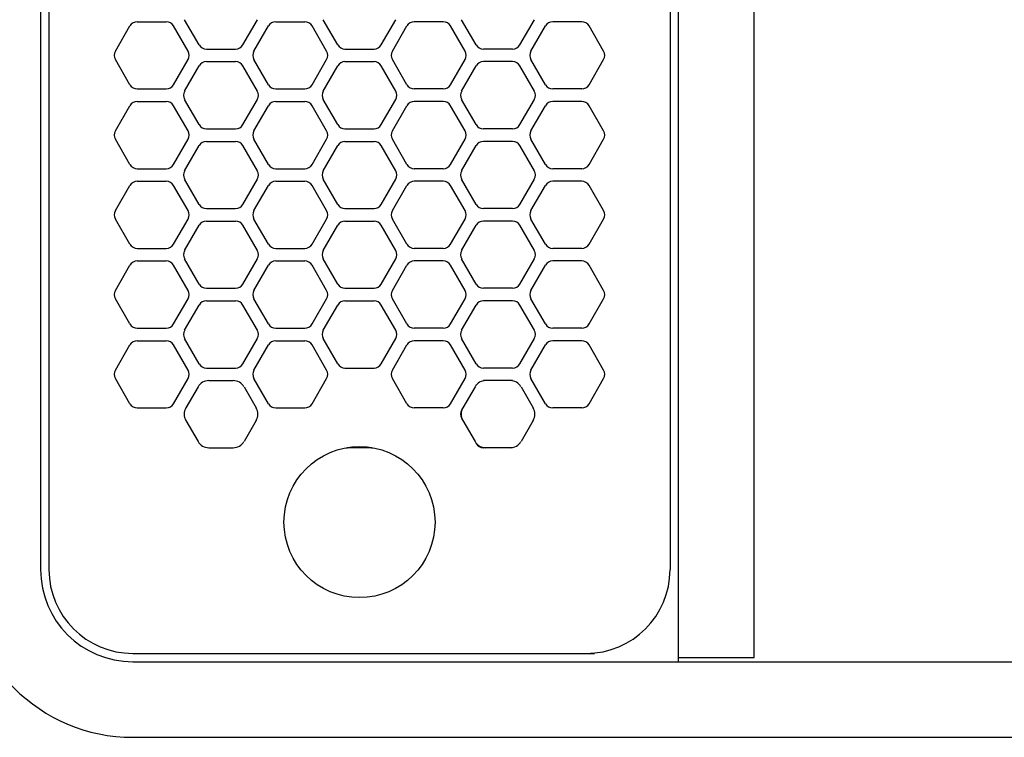
# Model space of a CAD drawing. Extents: x 663 to 32487, y 1073 to 14648.
# Drawn here: x 27559 to 27676, y 10455 to 10540 of the extents above; entities that cross this region are included whole.
import ezdxf

# ---------------------------------------------------------------- set-up
doc = ezdxf.new("R2010")
doc.units = 0
doc.header["$LTSCALE"] = 100
doc.linetypes.add('DASHED', pattern=[3, 2, -1])
doc.linetypes.add('PHANTOM', pattern=[2.5, 1.25, -0.25, 0.25, -0.25, 0.25, -0.25])
doc.layers.get('0').update_dxf_attribs({"linetype": 'CONTINUOUS'})

# ---------------------------------------------------------------- blocks, each defined once
blk = doc.blocks.new('RB31AW13A16R_平面_')
at = {"linetype": 'CONTINUOUS'}
for p, q in [((-0.25, 496), (-275, 496)), ((-5.5, 495), (-275, 495)), ((-255.25, 485.35), (-252.25, 487.08)), ((-251.25, 487.08), (-248.25, 485.35)), ((-245.75, 485.35), (-242.75, 487.08)), ((-241.75, 487.08), (-238.75, 485.35)), ((-236.25, 485.35), (-233.25, 487.08)), ((-232.25, 487.08), (-229.25, 485.35)), ((-226.75, 485.35), (-223.75, 487.08)), ((-222.75, 487.08), (-219.75, 485.35)), ((-217.25, 485.35), (-214.25, 487.08)), ((-213.25, 487.08), (-210.25, 485.35)), ((-295, 485), (-295, 20)), ((-286, 485), (-286, 20)), ((-285, 485), (-285, 431)), ((-285, 485), (-285, 431)), ((-255.75, 484.48), (-255.75, 481.02)), ((-247.75, 484.48), (-247.75, 481.02)), ((-246.25, 484.48), (-246.25, 481.02)), ((-238.25, 484.48), (-238.25, 481.02)), ((-236.75, 484.48), (-236.75, 481.02)), ((-228.75, 484.48), (-228.75, 481.02)), ((-227.25, 484.48), (-227.25, 481.02)), ((-219.25, 484.48), (-219.25, 481.02)), ((-217.75, 484.48), (-217.75, 481.02)), ((-209.75, 484.48), (-209.75, 481.02)), ((-255.25, 480.15), (-252.25, 478.42)), ((-251.25, 478.42), (-248.25, 480.15)), ((-245.75, 480.15), (-242.75, 478.42)), ((-241.75, 478.42), (-238.75, 480.15)), ((-236.25, 480.15), (-233.25, 478.42)), ((-232.25, 478.42), (-229.25, 480.15)), ((-226.75, 480.15), (-223.75, 478.42)), ((-222.75, 478.42), (-219.75, 480.15)), ((-217.25, 480.15), (-214.25, 478.42)), ((-213.25, 478.42), (-210.25, 480.15)), ((-257.25, 478.69), (-259.75, 477.24)), ((-253.25, 477.24), (-255.75, 478.69)), ((-250.5, 477.1), (-247.5, 478.83)), ((-246.5, 478.83), (-243.5, 477.1)), ((-241, 477.1), (-238, 478.83)), ((-237, 478.83), (-234, 477.1)), ((-231.5, 477.1), (-228.5, 478.83)), ((-227.5, 478.83), (-224.5, 477.1)), ((-222, 477.1), (-219, 478.83)), ((-218, 478.83), (-215, 477.1)), ((-212.5, 477.1), (-209.5, 478.83)), ((-260.5, 475.94), (-260.5, 473.06)), ((-252.5, 475.94), (-252.5, 473.06)), ((-251, 476.23), (-251, 472.77)), ((-243, 476.23), (-243, 472.77)), ((-241.5, 476.23), (-241.5, 472.77)), ((-233.5, 476.23), (-233.5, 472.77)), ((-232, 476.23), (-232, 472.77)), ((-224, 476.23), (-224, 472.77)), ((-222.5, 476.23), (-222.5, 472.77)), ((-214.5, 476.23), (-214.5, 472.77)), ((-213, 476.23), (-213, 472.77)), ((-257.25, 470.31), (-259.75, 471.76)), ((-253.25, 471.76), (-255.75, 470.31)), ((-250.5, 471.9), (-247.5, 470.17)), ((-246.5, 470.17), (-243.5, 471.9)), ((-241, 471.9), (-238, 470.17)), ((-237, 470.17), (-234, 471.9)), ((-231.5, 471.9), (-228.5, 470.17)), ((-227.5, 470.17), (-224.5, 471.9)), ((-222, 471.9), (-219, 470.17)), ((-218, 470.17), (-215, 471.9)), ((-212.5, 471.9), (-209.5, 470.17)), ((-255.25, 468.85), (-252.25, 470.58)), ((-251.25, 470.58), (-248.25, 468.85)), ((-245.75, 468.85), (-242.75, 470.58)), ((-241.75, 470.58), (-238.75, 468.85)), ((-236.25, 468.85), (-233.25, 470.58)), ((-232.25, 470.58), (-229.25, 468.85)), ((-226.75, 468.85), (-223.75, 470.58)), ((-222.75, 470.58), (-219.75, 468.85)), ((-217.25, 468.85), (-214.25, 470.58)), ((-213.25, 470.58), (-210.25, 468.85)), ((-255.75, 467.98), (-255.75, 464.52)), ((-247.75, 467.98), (-247.75, 464.52)), ((-246.25, 467.98), (-246.25, 464.52)), ((-238.25, 467.98), (-238.25, 464.52)), ((-236.75, 467.98), (-236.75, 464.52)), ((-228.75, 467.98), (-228.75, 464.52)), ((-227.25, 467.98), (-227.25, 464.52)), ((-219.25, 467.98), (-219.25, 464.52)), ((-217.75, 467.98), (-217.75, 464.52)), ((-209.75, 467.98), (-209.75, 464.52)), ((-255.25, 463.65), (-252.25, 461.92)), ((-251.25, 461.92), (-248.25, 463.65)), ((-245.75, 463.65), (-242.75, 461.92)), ((-241.75, 461.92), (-238.75, 463.65)), ((-236.25, 463.65), (-233.25, 461.92)), ((-232.25, 461.92), (-229.25, 463.65)), ((-226.75, 463.65), (-223.75, 461.92)), ((-222.75, 461.92), (-219.75, 463.65)), ((-217.25, 463.65), (-214.25, 461.92)), ((-213.25, 461.92), (-210.25, 463.65)), ((-250.5, 460.6), (-247.5, 462.33)), ((-246.5, 462.33), (-243.5, 460.6)), ((-241, 460.6), (-238, 462.33)), ((-237, 462.33), (-234, 460.6)), ((-231.5, 460.6), (-228.5, 462.33)), ((-227.5, 462.33), (-224.5, 460.6)), ((-222, 460.6), (-219, 462.33)), ((-218, 462.33), (-215, 460.6)), ((-212.5, 460.6), (-209.5, 462.33)), ((-251, 459.73), (-251, 456.27)), ((-243, 459.73), (-243, 456.27)), ((-241.5, 459.73), (-241.5, 456.27)), ((-233.5, 459.73), (-233.5, 456.27)), ((-232, 459.73), (-232, 456.27)), ((-224, 459.73), (-224, 456.27)), ((-222.5, 459.73), (-222.5, 456.27)), ((-214.5, 459.73), (-214.5, 456.27)), ((-213, 459.73), (-213, 456.27)), ((-250.5, 455.4), (-247.5, 453.67)), ((-246.5, 453.67), (-243.5, 455.4)), ((-241, 455.4), (-238, 453.67)), ((-237, 453.67), (-234, 455.4)), ((-231.5, 455.4), (-228.5, 453.67)), ((-227.5, 453.67), (-224.5, 455.4)), ((-222, 455.4), (-219, 453.67)), ((-218, 453.67), (-215, 455.4)), ((-212.5, 455.4), (-209.5, 453.67)), ((-255.25, 452.35), (-252.25, 454.08)), ((-251.25, 454.08), (-248.25, 452.35)), ((-245.75, 452.35), (-242.75, 454.08)), ((-241.75, 454.08), (-238.75, 452.35)), ((-236.25, 452.35), (-233.25, 454.08)), ((-232.25, 454.08), (-229.25, 452.35)), ((-226.75, 452.35), (-223.75, 454.08)), ((-222.75, 454.08), (-219.75, 452.35)), ((-217.25, 452.35), (-214.25, 454.08)), ((-213.25, 454.08), (-210.25, 452.35)), ((-255.75, 448.02), (-255.75, 451.48)), ((-247.75, 448.02), (-247.75, 451.48)), ((-246.25, 448.02), (-246.25, 451.48)), ((-238.25, 448.02), (-238.25, 451.48)), ((-236.75, 448.02), (-236.75, 451.48)), ((-228.75, 448.02), (-228.75, 451.48)), ((-227.25, 448.02), (-227.25, 451.48)), ((-219.25, 448.02), (-219.25, 451.48)), ((-217.75, 448.02), (-217.75, 451.48)), ((-209.75, 448.02), (-209.75, 451.48)), ((-255.25, 447.15), (-252.25, 445.42)), ((-251.25, 445.42), (-248.25, 447.15)), ((-245.75, 447.15), (-242.75, 445.42)), ((-241.75, 445.42), (-238.75, 447.15)), ((-236.25, 447.15), (-233.25, 445.42)), ((-232.25, 445.42), (-229.25, 447.15)), ((-226.75, 447.15), (-223.75, 445.42)), ((-222.75, 445.42), (-219.75, 447.15)), ((-217.25, 447.15), (-214.25, 445.42)), ((-213.25, 445.42), (-210.25, 447.15)), ((-257, 445.83), (-257.25, 445.69)), ((-255.75, 445.69), (-256, 445.83)), ((-250.5, 444.1), (-247.5, 445.83)), ((-246.5, 445.83), (-243.5, 444.1)), ((-241, 444.1), (-238, 445.83)), ((-237, 445.83), (-234, 444.1)), ((-231.5, 444.1), (-228.5, 445.83)), ((-227.5, 445.83), (-224.5, 444.1)), ((-222, 444.1), (-219, 445.83)), ((-218, 445.83), (-215, 444.1)), ((-212.5, 444.1), (-209.5, 445.83)), ((-257.25, 445.69), (-259.75, 444.24)), ((-257.25, 445.69), (-259.75, 444.24)), ((-253.25, 444.24), (-255.75, 445.69)), ((-253.25, 444.24), (-255.75, 445.69)), ((-259.75, 444.24), (-260, 444.1)), ((-253, 444.1), (-253.25, 444.24)), ((-260.5, 442.94), (-260.5, 443.23)), ((-260.5, 440.06), (-260.5, 442.94)), ((-260.5, 440.06), (-260.5, 442.94)), ((-252.5, 442.94), (-252.5, 443.23)), ((-252.5, 440.06), (-252.5, 442.94)), ((-252.5, 440.06), (-252.5, 442.94)), ((-251, 439.77), (-251, 443.23)), ((-243, 439.77), (-243, 443.23)), ((-241.5, 439.77), (-241.5, 443.23)), ((-233.5, 439.77), (-233.5, 443.23)), ((-232, 439.77), (-232, 443.23)), ((-224, 439.77), (-224, 443.23)), ((-222.5, 439.77), (-222.5, 443.23)), ((-214.5, 439.77), (-214.5, 443.23)), ((-213, 439.77), (-213, 443.23)), ((-260.5, 439.77), (-260.5, 440.06)), ((-252.5, 439.77), (-252.5, 440.06)), ((-257.25, 437.31), (-259.75, 438.76)), ((-253.25, 438.76), (-255.75, 437.31)), ((-250.5, 438.9), (-247.5, 437.17)), ((-246.5, 437.17), (-243.5, 438.9)), ((-241, 438.9), (-238, 437.17)), ((-237, 437.17), (-234, 438.9)), ((-231.5, 438.9), (-228.5, 437.17)), ((-227.5, 437.17), (-224.5, 438.9)), ((-222, 438.9), (-219, 437.17)), ((-218, 437.17), (-215, 438.9)), ((-212.5, 438.9), (-209.5, 437.17)), ((-255.25, 435.85), (-252.25, 437.58)), ((-251.25, 437.58), (-248.25, 435.85)), ((-245.75, 435.85), (-242.75, 437.58)), ((-241.75, 437.58), (-238.75, 435.85)), ((-236.25, 435.85), (-233.25, 437.58)), ((-232.25, 437.58), (-229.25, 435.85)), ((-226.75, 435.85), (-223.75, 437.58)), ((-222.75, 437.58), (-219.75, 435.85)), ((-217.25, 435.85), (-214.25, 437.58)), ((-213.25, 437.58), (-210.25, 435.85)), ((-255.75, 431.52), (-255.75, 434.98)), ((-247.75, 431.52), (-247.75, 434.98)), ((-246.25, 431.52), (-246.25, 434.98)), ((-238.25, 431.52), (-238.25, 434.98)), ((-236.75, 431.52), (-236.75, 434.98)), ((-228.75, 431.52), (-228.75, 434.98)), ((-227.25, 431.52), (-227.25, 434.98)), ((-219.25, 431.52), (-219.25, 434.98)), ((-217.75, 431.52), (-217.75, 434.98)), ((-209.75, 431.52), (-209.75, 434.98)), ((-285, 431), (-285, 430)), ((-255.25, 430.65), (-252.25, 428.92)), ((-251.25, 428.92), (-248.25, 430.65)), ((-245.75, 430.65), (-242.75, 428.92)), ((-241.75, 428.92), (-238.75, 430.65)), ((-236.25, 430.65), (-233.25, 428.92)), ((-232.25, 428.92), (-229.25, 430.65)), ((-226.75, 430.65), (-223.75, 428.92)), ((-222.75, 428.92), (-219.75, 430.65)), ((-217.25, 430.65), (-214.25, 428.92)), ((-213.25, 428.92), (-210.25, 430.65)), ((-286, 420), (0, 420)), ((-285.5, 420), (-285.5, 411)), ((-5.5, 421), (-275, 421)), ((-285.5, 411), (0, 411))]:
    blk.add_line(p, q, dxfattribs=at)
at = {"linetype": 'DASHED'}
for p, q in [((-5.5, 495), (-275, 495)), ((-5.5, 421), (-275, 421))]:
    blk.add_line(p, q, dxfattribs=at)
at = {"linetype": 'PHANTOM'}
for p, q in [((-260.5, 456.56), (-260.5, 459.44)), ((-257.11, 445.77), (-257.11, 445.76))]:
    blk.add_line(p, q, dxfattribs=at)
at = {"linetype": 'CONTINUOUS'}
blk.add_circle((-269.36, 458), 9, dxfattribs=at)
for centre, radius, start, end in [((-275, 485), 20, 90, 180), ((-275, 485), 11, 90, 180), ((-275, 485), 10, 90, 180), ((-251.75, 486.21), 1, 60, 120), ((-242.25, 486.21), 1, 60, 120), ((-232.75, 486.21), 1, 60, 120), ((-223.25, 486.21), 1, 60, 120), ((-213.75, 486.21), 1, 60, 120), ((-254.75, 484.48), 1, 120, 180), ((-248.75, 484.48), 1, 0, 60), ((-245.25, 484.48), 1, 120, 180), ((-239.25, 484.48), 1, 0, 60), ((-235.75, 484.48), 1, 120, 180), ((-229.75, 484.48), 1, 0, 60), ((-226.25, 484.48), 1, 120, 180), ((-220.25, 484.48), 1, 0, 60), ((-216.75, 484.48), 1, 120, 180), ((-210.75, 484.48), 1, 0, 60), ((-254.75, 481.02), 1, 180, 240), ((-248.75, 481.02), 1, 300, 0), ((-245.25, 481.02), 1, 180, 240), ((-239.25, 481.02), 1, 300, 0), ((-235.75, 481.02), 1, 180, 240), ((-229.75, 481.02), 1, 300, 0), ((-226.25, 481.02), 1, 180, 240), ((-220.25, 481.02), 1, 300, 0), ((-216.75, 481.02), 1, 180, 240), ((-210.75, 481.02), 1, 300, 0), ((-256.5, 477.39), 1.5, 60, 120), ((-247, 477.96), 1, 60, 120), ((-237.5, 477.96), 1, 60, 120), ((-228, 477.96), 1, 60, 120), ((-218.5, 477.96), 1, 60, 120), ((-251.75, 479.29), 1, 240, 300), ((-242.25, 479.29), 1, 240, 300), ((-232.75, 479.29), 1, 240, 300), ((-223.25, 479.29), 1, 240, 300), ((-213.75, 479.29), 1, 240, 300), ((-259, 475.94), 1.5, 120, 180), ((-254, 475.94), 1.5, 0, 60), ((-250, 476.23), 1, 120, 180), ((-244, 476.23), 1, 0, 60), ((-240.5, 476.23), 1, 120, 180), ((-234.5, 476.23), 1, 0, 60), ((-231, 476.23), 1, 120, 180), ((-225, 476.23), 1, 0, 60), ((-221.5, 476.23), 1, 120, 180), ((-215.5, 476.23), 1, 0, 60), ((-212, 476.23), 1, 120, 180), ((-259, 473.06), 1.5, 180, 240), ((-254, 473.06), 1.5, 300, 0), ((-250, 472.77), 1, 180, 240), ((-244, 472.77), 1, 300, 0), ((-240.5, 472.77), 1, 180, 240), ((-234.5, 472.77), 1, 300, 0), ((-231, 472.77), 1, 180, 240), ((-225, 472.77), 1, 300, 0), ((-221.5, 472.77), 1, 180, 240), ((-215.5, 472.77), 1, 300, 0), ((-212, 472.77), 1, 180, 240), ((-251.75, 469.71), 1, 60, 120), ((-242.25, 469.71), 1, 60, 120), ((-232.75, 469.71), 1, 60, 120), ((-223.25, 469.71), 1, 60, 120), ((-213.75, 469.71), 1, 60, 120), ((-256.5, 471.61), 1.5, 240, 300), ((-247, 471.04), 1, 240, 300), ((-237.5, 471.04), 1, 240, 300), ((-228, 471.04), 1, 240, 300), ((-218.5, 471.04), 1, 240, 300), ((-254.75, 467.98), 1, 120, 180), ((-248.75, 467.98), 1, 0, 60), ((-245.25, 467.98), 1, 120, 180), ((-239.25, 467.98), 1, 0, 60), ((-235.75, 467.98), 1, 120, 180), ((-229.75, 467.98), 1, 0, 60), ((-226.25, 467.98), 1, 120, 180), ((-220.25, 467.98), 1, 0, 60), ((-216.75, 467.98), 1, 120, 180), ((-210.75, 467.98), 1, 0, 60), ((-254.75, 464.52), 1, 180, 240), ((-248.75, 464.52), 1, 300, 0), ((-245.25, 464.52), 1, 180, 240), ((-239.25, 464.52), 1, 300, 0), ((-235.75, 464.52), 1, 180, 240), ((-229.75, 464.52), 1, 300, 0), ((-226.25, 464.52), 1, 180, 240), ((-220.25, 464.52), 1, 300, 0), ((-216.75, 464.52), 1, 180, 240), ((-210.75, 464.52), 1, 300, 0), ((-247, 461.46), 1, 60, 120), ((-237.5, 461.46), 1, 60, 120), ((-228, 461.46), 1, 60, 120), ((-218.5, 461.46), 1, 60, 120), ((-251.75, 462.79), 1, 240, 300), ((-242.25, 462.79), 1, 240, 300), ((-232.75, 462.79), 1, 240, 300), ((-223.25, 462.79), 1, 240, 300), ((-213.75, 462.79), 1, 240, 300), ((-250, 459.73), 1, 120, 180), ((-244, 459.73), 1, 0, 60), ((-240.5, 459.73), 1, 120, 180), ((-234.5, 459.73), 1, 0, 60), ((-231, 459.73), 1, 120, 180), ((-225, 459.73), 1, 0, 60), ((-221.5, 459.73), 1, 120, 180), ((-215.5, 459.73), 1, 0, 60), ((-212, 459.73), 1, 120, 180), ((-250, 456.27), 1, 180, 240), ((-244, 456.27), 1, 300, 0), ((-240.5, 456.27), 1, 180, 240), ((-234.5, 456.27), 1, 300, 0), ((-231, 456.27), 1, 180, 240), ((-225, 456.27), 1, 300, 0), ((-221.5, 456.27), 1, 180, 240), ((-215.5, 456.27), 1, 300, 0), ((-212, 456.27), 1, 180, 240), ((-251.75, 453.21), 1, 60, 120), ((-242.25, 453.21), 1, 60, 120), ((-232.75, 453.21), 1, 60, 120), ((-223.25, 453.21), 1, 60, 120), ((-213.75, 453.21), 1, 60, 120), ((-247, 454.54), 1, 240, 300), ((-237.5, 454.54), 1, 240, 300), ((-228, 454.54), 1, 240, 300), ((-218.5, 454.54), 1, 240, 300), ((-254.75, 451.48), 1, 120, 180), ((-248.75, 451.48), 1, 0, 60), ((-245.25, 451.48), 1, 120, 180), ((-239.25, 451.48), 1, 0, 60), ((-235.75, 451.48), 1, 120, 180), ((-229.75, 451.48), 1, 0, 60), ((-226.25, 451.48), 1, 120, 180), ((-220.25, 451.48), 1, 0, 60), ((-216.75, 451.48), 1, 120, 180), ((-210.75, 451.48), 1, 0, 60), ((-254.75, 448.02), 1, 180, 240), ((-248.75, 448.02), 1, 300, 0), ((-245.25, 448.02), 1, 180, 240), ((-239.25, 448.02), 1, 300, 0), ((-235.75, 448.02), 1, 180, 240), ((-229.75, 448.02), 1, 300, 0), ((-226.25, 448.02), 1, 180, 240), ((-220.25, 448.02), 1, 300, 0), ((-216.75, 448.02), 1, 180, 240), ((-210.75, 448.02), 1, 300, 0), ((-256.5, 444.39), 1.5, 60, 120), ((-256.5, 444.96), 1, 60, 120), ((-247, 444.96), 1, 60, 120), ((-237.5, 444.96), 1, 60, 120), ((-228, 444.96), 1, 60, 120), ((-218.5, 444.96), 1, 60, 120), ((-251.75, 446.29), 1, 240, 300), ((-242.25, 446.29), 1, 240, 300), ((-232.75, 446.29), 1, 240, 300), ((-223.25, 446.29), 1, 240, 300), ((-213.75, 446.29), 1, 240, 300), ((-259, 442.94), 1.5, 120, 180), ((-259.5, 443.23), 1, 120, 180), ((-254, 442.94), 1.5, 0, 60), ((-250, 443.23), 1, 120, 180), ((-244, 443.23), 1, 0, 60), ((-240.5, 443.23), 1, 120, 180), ((-234.5, 443.23), 1, 0, 60), ((-231, 443.23), 1, 120, 180), ((-225, 443.23), 1, 0, 60), ((-221.5, 443.23), 1, 120, 180), ((-215.5, 443.23), 1, 0, 60), ((-212, 443.23), 1, 120, 180), ((-259, 440.06), 1.5, 180, 240), ((-254, 440.06), 1.5, 300, 0), ((-250, 439.77), 1, 180, 240), ((-244, 439.77), 1, 300, 0), ((-240.5, 439.77), 1, 180, 240), ((-234.5, 439.77), 1, 300, 0), ((-231, 439.77), 1, 180, 240), ((-225, 439.77), 1, 300, 0), ((-221.5, 439.77), 1, 180, 240), ((-215.5, 439.77), 1, 300, 0), ((-212, 439.77), 1, 180, 240), ((-251.75, 436.71), 1, 60, 120), ((-242.25, 436.71), 1, 60, 120), ((-232.75, 436.71), 1, 60, 120), ((-223.25, 436.71), 1, 60, 120), ((-213.75, 436.71), 1, 60, 120), ((-256.5, 438.61), 1.5, 240, 300), ((-247, 438.04), 1, 240, 300), ((-237.5, 438.04), 1, 240, 300), ((-228, 438.04), 1, 240, 300), ((-218.5, 438.04), 1, 240, 300), ((-254.75, 434.98), 1, 120, 180), ((-248.75, 434.98), 1, 0, 60), ((-245.25, 434.98), 1, 120, 180), ((-239.25, 434.98), 1, 0, 60), ((-235.75, 434.98), 1, 120, 180), ((-229.75, 434.98), 1, 0, 60), ((-226.25, 434.98), 1, 120, 180), ((-220.25, 434.98), 1, 0, 60), ((-216.75, 434.98), 1, 120, 180), ((-210.75, 434.98), 1, 0, 60), ((-275, 431), 10, 180, 270), ((-254.75, 431.52), 1, 180, 240), ((-248.75, 431.52), 1, 300, 0), ((-245.25, 431.52), 1, 180, 240), ((-239.25, 431.52), 1, 300, 0), ((-235.75, 431.52), 1, 180, 240), ((-229.75, 431.52), 1, 300, 0), ((-226.25, 431.52), 1, 180, 240), ((-220.25, 431.52), 1, 300, 0), ((-216.75, 431.52), 1, 180, 240), ((-210.75, 431.52), 1, 300, 0), ((-251.75, 429.79), 1, 240, 300), ((-242.25, 429.79), 1, 240, 300), ((-232.75, 429.79), 1, 240, 300), ((-223.25, 429.79), 1, 240, 300), ((-213.75, 429.79), 1, 240, 300)]:
    blk.add_arc(centre, radius, start, end, dxfattribs=at)
at = {"linetype": 'PHANTOM'}
for centre, start, end in [((-259, 459.44), 175.3568, 180), ((-259, 456.56), 180, 184.6432)]:
    blk.add_arc(centre, 1.5, start, end, dxfattribs=at)

msp = doc.modelspace()

# ---------------------------------------------------------------- block references
at = {"rotation": 90}
msp.add_blockref('RB31AW13A16R_平面_', (28057.673, 10750), dxfattribs=at)

doc.saveas('drawing.dxf')
